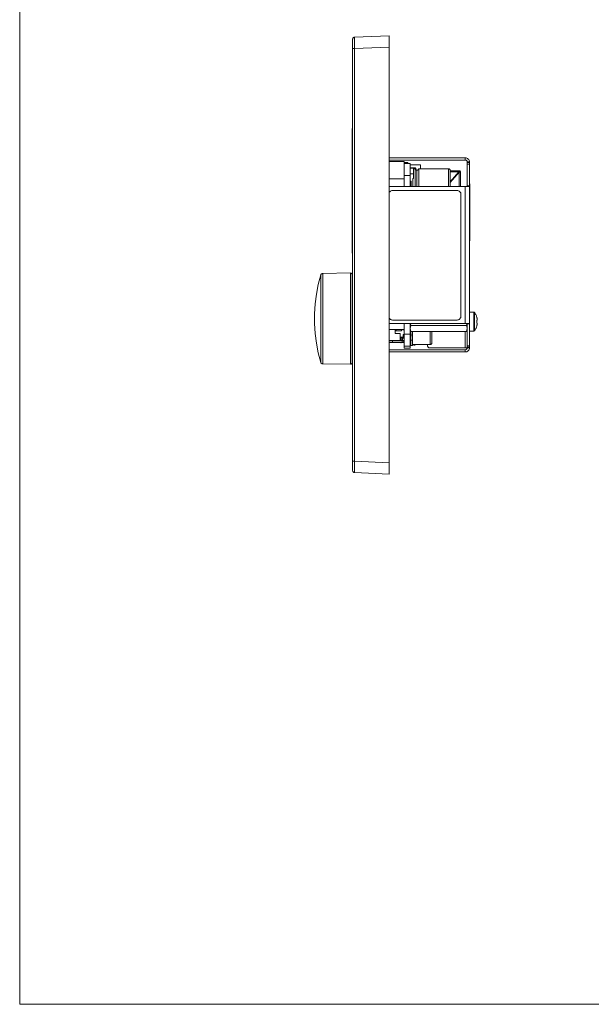
# Model space of a CAD drawing. Units: millimetres. Extents: x 0 to 594, y 0 to 420.
# Drawn here: x 0 to 150, y 0 to 259 of the extents above; entities that cross this region are included whole.
import ezdxf

# ---------------------------------------------------------------- set-up
doc = ezdxf.new("R2010")
doc.units = ezdxf.units.MM
doc.header["$MEASUREMENT"] = 0
doc.layers.add('Layer 1', color=7, linetype='Continuous', lineweight=0)

# ---------------------------------------------------------------- blocks, each defined once
blk = doc.blocks.new('Block_0')
at = {"layer": 'Layer 1'}
blk.add_lwpolyline([(0, 420), (594, 420), (594, 0), (0, 0)], close=True, dxfattribs=at)
blk = doc.blocks.new('Block_1')
at = {"layer": 'Layer 1'}
blk.add_lwpolyline([(0, 420), (594, 420), (594, 0), (0, 0)], close=True, dxfattribs=at)
blk = doc.blocks.new('Block_2')
at = {"layer": 'Layer 1'}
blk.add_lwpolyline([(0, 420), (594, 420), (594, 0), (0, 0)], close=True, dxfattribs=at)
blk = doc.blocks.new('Block_3')
at = {"layer": 'Layer 1'}
blk.add_lwpolyline([(0, 420), (594, 420), (594, 0), (0, 0)], close=True, dxfattribs=at)

msp = doc.modelspace()

# ---------------------------------------------------------------- linework, layer by layer
at = {"layer": 'Layer 1', "color": 18, "lineweight": 18, "true_color": 0x010101}
for p, q in [((87.98, 253.99), (97.1, 254.39)), ((87.5, 142.64), (87.5, 250.99)), ((97.1, 251.39), (87.98, 250.99)), ((87.98, 250.99), (87.98, 142.64)), ((97.1, 142.24), (97.1, 251.39)), ((87.4, 197.42), (87.4, 227.32)), ((117.1, 222.32), (97.1, 222.32)), ((117.1, 221.72), (97.1, 221.72)), ((97.1, 221.32), (101, 221.32)), ((102, 221.07), (101, 221.07)), ((101, 220.84), (102.6, 220.84)), ((105.3, 220.49), (102.6, 220.49)), ((105.3, 220.49), (105.3, 219.46)), ((117.1, 221.72), (117.1, 222.32)), ((117.6, 221.22), (117.6, 221.06)), ((117.6, 221.22), (118.2, 221.22)), ((117.6, 221.06), (118.2, 221.06)), ((117.6, 220.67), (117.6, 214.93)), ((118.2, 220.67), (117.6, 220.67)), ((118.2, 221.22), (118.2, 221.06)), ((118.2, 220.67), (118.2, 214.93)), ((101, 217.67), (102.6, 217.67)), ((102.68, 219.67), (102.6, 219.67)), ((102.6, 219.61), (103.5, 219.61)), ((103.5, 218.11), (102.6, 218.11)), ((102.6, 217.67), (102.6, 214.82)), ((102.68, 219.67), (102.68, 219.61)), ((102.7, 219.67), (102.68, 219.67)), ((102.7, 219.67), (102.7, 219.61)), ((103.36, 219.67), (103.14, 219.67)), ((103.14, 219.67), (103.14, 219.61)), ((103.36, 219.67), (103.36, 219.61)), ((103.5, 219.61), (103.5, 218.11)), ((103.5, 219.61), (104.1, 219.61)), ((103.5, 219.46), (103.9, 219.46)), ((103.5, 218.11), (103.5, 216.85)), ((103.98, 219.67), (103.98, 219.61)), ((104.01, 219.26), (104.1, 219.26)), ((104.1, 219.61), (104.1, 219.26)), ((104.1, 219.18), (104.1, 219.26)), ((104.9, 219.46), (112.7, 219.46)), ((113.08, 218.61), (115.41, 218.61)), ((113.1, 218.91), (115.5, 218.91)), ((113.1, 216.02), (115.41, 218.61)), ((113.1, 215.81), (115.5, 218.5)), ((115.41, 218.71), (115.5, 218.71)), ((115.5, 218.7), (115.41, 218.7)), ((115.5, 218.7), (115.41, 218.7)), ((115.55, 218.61), (115.43, 218.61)), ((115.5, 218.91), (115.5, 218.71)), ((115.5, 218.5), (115.5, 214.82)), ((115.55, 218.61), (115.55, 218.51)), ((115.6, 218.61), (115.8, 218.61)), ((115.8, 218.61), (115.6, 218.61)), ((115.8, 214.82), (115.8, 218.61)), ((101, 216.82), (97.1, 216.82)), ((97.1, 214.82), (117.1, 214.82)), ((101, 214.82), (101, 216.82)), ((102.85, 216.21), (102.6, 216.21)), ((102.85, 216.21), (102.6, 216.21)), ((102.69, 215.94), (102.6, 215.94)), ((102.69, 214.99), (102.6, 214.99)), ((102.6, 214.99), (102.69, 214.99)), ((102.69, 214.99), (102.69, 215.94)), ((102.85, 215.94), (102.74, 215.94)), ((102.74, 214.99), (102.74, 215.94)), ((102.85, 214.99), (102.74, 214.99)), ((102.85, 214.99), (102.74, 214.99)), ((102.74, 214.99), (102.74, 214.99)), ((102.85, 214.82), (102.85, 216.21)), ((103.5, 216.85), (103.3, 216.85)), ((103.3, 216.85), (103.3, 214.82)), ((103.5, 216.85), (103.3, 216.85)), ((117.1, 178.82), (117.1, 214.82)), ((117.6, 214.93), (118.2, 214.93)), ((118.2, 215.48), (118.3, 215.48)), ((118.2, 214.82), (118.2, 178.82)), ((114.96, 213.71), (97.96, 213.71)), ((115.96, 180.71), (115.96, 212.71)), ((118.3, 214.48), (118.2, 214.48)), ((118.3, 214.48), (118.3, 201.48)), ((118.2, 201.48), (118.3, 201.48)), ((118.3, 200.48), (118.2, 200.48)), ((86.89, 192.07), (79.62, 191.94)), ((119.31, 181.79), (118.2, 181.79)), ((117.1, 178.82), (97.1, 178.82)), ((97.96, 179.71), (114.96, 179.71)), ((101, 178.82), (101, 175.97)), ((102.6, 178.82), (102.6, 175.97)), ((102.71, 178.82), (102.8, 178.29)), ((117.4, 178.29), (117.48, 178.82)), ((117.6, 178.71), (117.6, 172.97)), ((118.2, 178.71), (117.6, 178.71)), ((118.2, 178.71), (118.2, 172.97)), ((97.1, 177.2), (101, 177.2)), ((98.65, 177.2), (98.65, 176.13)), ((98.65, 177.2), (98.65, 176.88)), ((98.85, 176.88), (98.65, 176.88)), ((98.65, 176.88), (98.65, 176.88)), ((98.65, 176.88), (98.85, 176.88)), ((98.65, 176.13), (99.95, 176.13)), ((98.85, 176.88), (98.85, 176.88)), ((98.95, 177.2), (98.95, 176.88)), ((98.95, 176.88), (100.35, 176.88)), ((98.95, 176.88), (100.35, 176.88)), ((98.95, 176.88), (98.95, 176.88)), ((99.95, 176.13), (99.95, 174.33)), ((100.35, 177.18), (100.58, 177.18)), ((100.35, 176.88), (100.35, 177.18)), ((100.58, 177.18), (100.35, 177.18)), ((100.58, 177.16), (100.58, 177.2)), ((100.99, 177.16), (100.58, 177.16)), ((100.99, 177.16), (100.58, 177.16)), ((100.58, 177.16), (100.58, 177.16)), ((100.99, 177.16), (100.58, 177.16)), ((100.58, 177.16), (100.58, 177.16)), ((100.99, 177.16), (100.58, 177.16)), ((100.99, 177.16), (100.58, 177.16)), ((100.58, 177.16), (100.58, 177.16)), ((100.99, 177.16), (100.58, 177.16)), ((100.58, 177.16), (100.58, 177.16)), ((100.8, 175.92), (100.8, 175.92)), ((100.8, 175.92), (100.8, 175.63)), ((100.8, 175.63), (100.8, 175.92)), ((100.99, 175.92), (100.82, 175.92)), ((100.82, 175.92), (100.82, 175.63)), ((100.99, 177.2), (100.99, 177.16)), ((100.99, 177.18), (101, 177.18)), ((101, 177.18), (100.99, 177.18)), ((100.99, 177.16), (100.99, 177.16)), ((100.99, 177.16), (100.99, 177.16)), ((100.99, 177.16), (100.99, 177.16)), ((100.99, 177.16), (100.99, 177.16)), ((100.99, 175.63), (100.99, 175.92)), ((101, 175.97), (102.6, 175.97)), ((102.8, 178.29), (102.6, 177.5)), ((102.6, 177.04), (102.71, 176.85)), ((102.6, 176.79), (102.75, 176.79)), ((102.9, 176.09), (102.6, 176.09)), ((102.61, 176.53), (102.75, 176.53)), ((102.61, 176.53), (102.61, 176.09)), ((102.8, 176.72), (102.73, 176.86)), ((102.75, 176.82), (102.75, 176.09)), ((117.4, 178.29), (102.8, 178.29)), ((117.4, 176.72), (102.8, 176.72)), ((102.9, 176.09), (102.9, 175.44)), ((103.25, 176.72), (103.25, 174.39)), ((117.1, 176.72), (117.1, 172.42)), ((117.4, 176.72), (117.6, 177.5)), ((117.47, 176.86), (117.4, 176.72)), ((117.49, 176.85), (117.6, 177.04)), ((118.2, 176.79), (119.31, 176.79)), ((99.95, 174.33), (97.1, 174.33)), ((97.1, 174.32), (99.95, 174.32)), ((97.1, 174.23), (98, 174.23)), ((98, 173.83), (97.1, 173.83)), ((98, 173.82), (97.1, 173.82)), ((98, 173.83), (98, 174.23)), ((98, 174.23), (100.5, 174.23)), ((98, 173.83), (98, 173.83)), ((98, 173.83), (100.5, 173.83)), ((100.5, 173.83), (98, 173.83)), ((98, 173.83), (98, 173.82)), ((98.45, 173.82), (98, 173.82)), ((98, 173.82), (98, 173.82)), ((98, 173.82), (100.5, 173.82)), ((100.5, 173.82), (98, 173.82)), ((98, 173.82), (98, 173.82)), ((98, 173.82), (98.45, 173.82)), ((98.45, 173.83), (98.45, 173.82)), ((98.45, 173.82), (101, 173.82)), ((98.45, 173.82), (98.45, 173.82)), ((101, 173.82), (98.45, 173.82)), ((99.95, 174.33), (98.65, 174.33)), ((98.65, 174.33), (98.65, 174.32)), ((98.65, 174.32), (99.95, 174.32)), ((99.55, 174.23), (99.55, 174.32)), ((99.73, 173.82), (100.13, 173.76)), ((99.74, 173.82), (100.13, 173.76)), ((100.8, 175.23), (99.95, 175.23)), ((100.6, 175.22), (99.95, 175.22)), ((99.95, 174.33), (99.95, 174.33)), ((99.95, 174.32), (99.95, 174.33)), ((99.95, 174.32), (99.95, 174.32)), ((100.13, 175.01), (100.13, 175.22)), ((100.28, 175.01), (100.13, 175.01)), ((100.13, 175.01), (100.13, 174.46)), ((100.13, 174.23), (100.13, 174.46)), ((100.13, 173.82), (100.13, 173.76)), ((100.13, 173.76), (100.13, 173.76)), ((100.28, 173.76), (100.13, 173.76)), ((100.13, 173.76), (100.28, 173.76)), ((100.28, 174.46), (100.28, 175.01)), ((100.69, 173.82), (100.28, 173.76)), ((100.28, 173.76), (100.28, 173.82)), ((100.7, 173.82), (100.28, 173.76)), ((100.28, 173.76), (100.28, 173.76)), ((100.37, 175.01), (100.37, 175.22)), ((100.6, 175.01), (100.37, 175.01)), ((100.37, 175.01), (100.6, 175.01)), ((100.6, 174.46), (100.37, 174.46)), ((100.37, 174.23), (100.37, 174.46)), ((100.45, 175.23), (100.8, 175.23)), ((100.45, 175.23), (100.45, 175.23)), ((100.6, 175.23), (100.45, 175.23)), ((100.45, 175.22), (100.45, 175.22)), ((100.6, 175.22), (100.45, 175.22)), ((100.45, 175.22), (100.6, 175.22)), ((100.5, 174.23), (100.5, 173.83)), ((100.5, 173.83), (100.5, 173.83)), ((100.5, 173.82), (100.54, 173.82)), ((100.55, 173.82), (100.5, 173.82)), ((100.5, 173.82), (100.5, 173.82)), ((100.5, 173.82), (100.5, 173.82)), ((100.6, 174.33), (100.6, 175.23)), ((100.6, 175.23), (100.6, 174.33)), ((100.6, 174.33), (101, 174.33)), ((100.8, 175.63), (100.8, 175.48)), ((100.8, 175.23), (100.8, 175.63)), ((100.8, 175.63), (100.8, 175.63)), ((100.8, 175.6), (100.8, 175.51)), ((100.8, 175.6), (100.8, 175.51)), ((100.8, 175.6), (100.8, 175.6)), ((100.8, 175.54), (100.8, 175.6)), ((100.8, 175.53), (100.8, 175.52)), ((100.8, 175.53), (100.8, 175.52)), ((100.8, 175.51), (100.8, 175.51)), ((100.8, 175.51), (100.8, 175.5)), ((100.8, 175.51), (100.8, 175.5)), ((100.8, 175.5), (100.8, 175.5)), ((100.8, 175.5), (100.8, 175.48)), ((100.8, 175.48), (100.8, 175.48)), ((100.8, 175.46), (100.8, 175.46)), ((100.8, 175.43), (100.8, 175.38)), ((100.8, 175.43), (100.8, 175.43)), ((100.8, 175.41), (100.8, 175.41)), ((100.8, 175.41), (100.8, 175.41)), ((100.8, 175.4), (100.8, 175.38)), ((100.8, 175.38), (100.8, 175.4)), ((100.8, 175.4), (100.8, 175.38)), ((100.8, 175.4), (100.8, 175.4)), ((100.8, 175.38), (100.8, 175.37)), ((100.8, 175.37), (100.8, 175.38)), ((100.8, 175.38), (100.8, 175.37)), ((100.8, 175.38), (100.8, 175.38)), ((100.8, 175.37), (100.8, 175.31)), ((100.8, 175.37), (100.8, 175.37)), ((100.8, 175.37), (100.8, 175.37)), ((100.8, 175.37), (100.8, 175.31)), ((100.8, 175.31), (100.8, 175.37)), ((100.8, 175.37), (100.8, 175.37)), ((100.8, 175.37), (100.8, 175.33)), ((100.8, 175.33), (100.8, 175.37)), ((100.8, 175.31), (100.8, 175.23)), ((100.8, 175.31), (100.8, 175.31)), ((100.8, 175.31), (100.8, 175.31)), ((100.8, 175.31), (100.8, 175.31)), ((100.8, 175.31), (100.8, 175.27)), ((100.8, 175.27), (100.8, 175.27)), ((100.8, 175.27), (100.8, 175.27)), ((100.8, 175.27), (100.8, 175.27)), ((100.8, 175.23), (100.8, 174.95)), ((100.8, 174.95), (100.8, 175.23)), ((100.8, 175.23), (100.8, 175.23)), ((100.8, 174.95), (100.8, 174.95)), ((100.8, 174.95), (100.8, 174.95)), ((100.8, 174.95), (100.8, 174.95)), ((100.82, 175.63), (100.82, 175.23)), ((100.99, 175.63), (100.82, 175.63)), ((100.82, 175.23), (100.82, 174.95)), ((100.82, 175.23), (100.99, 175.23)), ((100.82, 174.95), (100.99, 174.95)), ((100.99, 174.93), (100.82, 174.93)), ((100.82, 174.93), (100.82, 174.93)), ((100.82, 174.93), (100.99, 174.93)), ((100.99, 174.93), (100.82, 174.93)), ((100.82, 174.93), (100.82, 174.93)), ((100.82, 174.93), (100.99, 174.93)), ((100.99, 175.23), (100.99, 175.63)), ((100.99, 174.95), (100.99, 175.23)), ((100.99, 174.93), (100.99, 174.93)), ((100.99, 174.93), (100.99, 174.93)), ((100.99, 174.22), (101, 174.32)), ((101, 174.32), (100.99, 174.22)), ((101, 174.22), (100.99, 174.22)), ((101, 174.32), (101, 174.32)), ((102.9, 175.44), (102.6, 175.44)), ((102.75, 175.43), (102.6, 175.43)), ((102.75, 175.43), (102.6, 175.43)), ((102.75, 175.43), (102.6, 175.43)), ((102.75, 173.51), (102.6, 173.57)), ((102.6, 173.57), (102.75, 173.51)), ((102.61, 174.28), (102.61, 175.43)), ((102.61, 174.28), (102.61, 173.83)), ((102.75, 173.83), (102.61, 173.83)), ((102.75, 173.83), (102.61, 173.83)), ((102.62, 174.78), (102.75, 174.78)), ((102.62, 174.76), (102.62, 173.99)), ((102.75, 174.76), (102.62, 174.76)), ((102.62, 173.99), (102.75, 173.99)), ((102.62, 173.98), (102.75, 173.98)), ((102.75, 173.98), (102.62, 173.98)), ((102.62, 173.98), (102.62, 173.98)), ((102.75, 173.98), (102.62, 173.98)), ((102.62, 173.98), (102.75, 173.98)), ((102.62, 173.98), (102.62, 173.98)), ((102.62, 173.98), (102.62, 173.98)), ((102.75, 175.44), (102.75, 174.39)), ((103.25, 174.39), (102.75, 174.39)), ((102.75, 174.39), (102.75, 173.01)), ((102.9, 175.44), (102.9, 175.44)), ((103.25, 174.39), (103.25, 173.01)), ((107.9, 173.26), (103.25, 173.26)), ((103.35, 173.26), (103.53, 173.18)), ((103.53, 173.19), (103.36, 173.26)), ((103.57, 173.26), (103.53, 173.19)), ((104.03, 173.25), (104.02, 173.26)), ((104.04, 173.26), (104.03, 173.25)), ((104.03, 173.25), (104.04, 173.26)), ((107.2, 173.26), (107.2, 172.92)), ((97.1, 171.92), (117.1, 171.92)), ((97.1, 171.32), (117.1, 171.32)), ((101, 172.84), (102.6, 172.84)), ((101, 172.84), (101, 172.83)), ((101, 172.83), (102.6, 172.83)), ((101, 172.33), (102.6, 172.33)), ((101, 172.33), (101, 172.32)), ((101, 172.32), (102.6, 172.32)), ((102.6, 172.84), (102.6, 172.83)), ((102.6, 172.33), (102.6, 172.32)), ((103.25, 173.01), (102.75, 173.01)), ((103.25, 173.01), (102.75, 173.01)), ((102.75, 173.01), (102.75, 173.01)), ((103.25, 173.01), (103.25, 173.01)), ((103.53, 173.19), (103.53, 173.18)), ((104.03, 173.25), (104.03, 173.25)), ((107.7, 172.42), (117.1, 172.42)), ((117.1, 171.92), (117.1, 171.32)), ((117.6, 172.97), (118.2, 172.97)), ((117.6, 172.58), (117.6, 172.42)), ((118.2, 172.58), (117.6, 172.58)), ((117.6, 172.42), (118.2, 172.42)), ((118.2, 172.58), (118.2, 172.42)), ((79.62, 168.21), (86.89, 168.08)), ((87.98, 142.64), (97.1, 142.24)), ((97.1, 139.25), (87.98, 139.65))]:
    msp.add_line(p, q, dxfattribs=at)
for points in [[(87.98, 253.99), (87.89, 253.97), (87.8, 253.94), (87.71, 253.9), (87.64, 253.83), (87.58, 253.76), (87.54, 253.67), (87.51, 253.58), (87.5, 253.49)], [(87.5, 250.99), (87.5, 251.48), (87.5, 251.95), (87.5, 252.38), (87.5, 252.76), (87.5, 253.07), (87.5, 253.3), (87.5, 253.44), (87.5, 253.49)], [(87.98, 253.99), (87.98, 253.93), (87.98, 253.76), (87.97, 253.48), (87.97, 253.11), (87.97, 252.66), (87.98, 252.14), (87.98, 251.58), (87.98, 250.99)], [(97.1, 254.39), (97.1, 254.33), (97.1, 254.16), (97.1, 253.88), (97.1, 253.51), (97.1, 253.05), (97.1, 252.54), (97.1, 251.97), (97.1, 251.39)], [(87.98, 250.99), (87.89, 250.99), (87.8, 250.99), (87.71, 250.99), (87.64, 250.99), (87.58, 250.99), (87.54, 250.99), (87.51, 250.99), (87.5, 250.99)], [(87.4, 229.82), (87.41, 229.91), (87.44, 230.01), (87.49, 230.09), (87.5, 230.12)], [(87.4, 227.32), (87.4, 227.8), (87.4, 228.27), (87.4, 228.71), (87.4, 229.08), (87.4, 229.39), (87.4, 229.63), (87.4, 229.77), (87.4, 229.82)], [(87.4, 227.32), (87.41, 227.32), (87.44, 227.32), (87.49, 227.32), (87.5, 227.32)], [(101, 216.82), (101, 217.45), (101, 218.07), (101, 218.66), (101, 219.23), (101, 219.79), (101, 220.32), (101, 220.83), (101, 221.32)], [(102, 220.84), (102, 220.9), (102, 221.05), (102, 221.07)], [(102.6, 220.84), (102.6, 220.48), (102.6, 220.11), (102.6, 219.73), (102.6, 219.34), (102.6, 218.94), (102.6, 218.52), (102.6, 218.1), (102.6, 217.67)], [(118.2, 221.22), (118.18, 221.43), (118.12, 221.64), (118.02, 221.83), (117.88, 221.99), (117.71, 222.13), (117.52, 222.23), (117.32, 222.3), (117.1, 222.32)], [(117.6, 221.22), (117.59, 221.31), (117.56, 221.41), (117.52, 221.49), (117.45, 221.57), (117.38, 221.63), (117.29, 221.68), (117.2, 221.71), (117.1, 221.72)], [(117.6, 220.67), (117.6, 220.7), (117.6, 220.75), (117.6, 220.79), (117.6, 220.84), (117.6, 220.89), (117.6, 220.95), (117.6, 221), (117.6, 221.06)], [(118.2, 221.06), (118.2, 221), (118.2, 220.95), (118.2, 220.89), (118.2, 220.84), (118.2, 220.79), (118.2, 220.75), (118.2, 220.7), (118.2, 220.67)], [(103.14, 219.67), (103.06, 219.67), (102.98, 219.67), (102.91, 219.67), (102.84, 219.67), (102.79, 219.67), (102.74, 219.67), (102.72, 219.67), (102.7, 219.67)], [(103.98, 219.67), (103.97, 219.67), (103.93, 219.67), (103.88, 219.67), (103.8, 219.67), (103.71, 219.67), (103.6, 219.67), (103.48, 219.67), (103.36, 219.67)], [(103.9, 219.46), (103.9, 219.38), (103.9, 219.16), (103.9, 218.79), (103.9, 218.29), (103.9, 217.68), (103.9, 216.99), (103.9, 216.24), (103.9, 215.46), (103.9, 214.82)], [(104.4, 219.09), (104.32, 219.09), (104.24, 219.11), (104.16, 219.15), (104.09, 219.19), (104.03, 219.25), (103.97, 219.31), (103.93, 219.38), (103.9, 219.46)], [(104.9, 219.46), (104.87, 219.38), (104.83, 219.31), (104.78, 219.25), (104.71, 219.19), (104.64, 219.15), (104.57, 219.11), (104.48, 219.09), (104.4, 219.09)], [(104.4, 219.09), (104.4, 219.01), (104.4, 218.78), (104.4, 218.4), (104.4, 217.89), (104.4, 217.28), (104.4, 216.58), (104.4, 215.84), (104.4, 215.08), (104.4, 214.82)], [(104.9, 219.46), (104.9, 219.38), (104.9, 219.16), (104.9, 218.79), (104.9, 218.29), (104.9, 217.68), (104.9, 216.99), (104.9, 216.24), (104.9, 215.46), (104.9, 214.82)], [(112.7, 219.46), (112.78, 219.45), (112.85, 219.43), (112.92, 219.39), (112.98, 219.34), (113.03, 219.28), (113.07, 219.21), (113.09, 219.14), (113.1, 219.06)], [(112.7, 219.46), (112.7, 219.38), (112.7, 219.16), (112.7, 218.79), (112.7, 218.29), (112.7, 217.69), (112.7, 216.99), (112.7, 216.24), (112.7, 215.46), (112.7, 214.82)], [(113.1, 219.06), (113.1, 218.98), (113.1, 218.75), (113.1, 218.37), (113.1, 217.87), (113.1, 217.26), (113.1, 216.58), (113.1, 215.84), (113.1, 215.09), (113.1, 214.82)], [(115.41, 218.61), (115.43, 218.72), (115.46, 218.82), (115.48, 218.89), (115.5, 218.91)], [(115.5, 218.91), (115.62, 218.89), (115.71, 218.82), (115.78, 218.72), (115.8, 218.61)], [(115.5, 218.71), (115.54, 218.7), (115.57, 218.68), (115.59, 218.65), (115.6, 218.61)], [(115.8, 218.61), (115.78, 218.58), (115.71, 218.55), (115.62, 218.53), (115.5, 218.5)], [(102.74, 214.99), (102.69, 214.99), (102.64, 214.99), (102.6, 214.99), (102.6, 214.99)], [(102.74, 215.94), (102.73, 215.94), (102.72, 215.94), (102.71, 215.94), (102.7, 215.94), (102.7, 215.94), (102.69, 215.94), (102.69, 215.94), (102.69, 215.94)], [(102.74, 214.99), (102.73, 214.99), (102.72, 214.99), (102.71, 214.99), (102.7, 214.99), (102.7, 214.99), (102.69, 214.99), (102.69, 214.99), (102.69, 214.99)], [(117.1, 214.82), (117.32, 214.82), (117.52, 214.82), (117.71, 214.82), (117.88, 214.82), (118.02, 214.82), (118.12, 214.82), (118.18, 214.82), (118.2, 214.82)], [(117.6, 214.82), (117.6, 214.82), (117.6, 214.82), (117.6, 214.83), (117.6, 214.84), (117.6, 214.86), (117.6, 214.88), (117.6, 214.9), (117.6, 214.93)], [(118.2, 214.93), (118.2, 214.9), (118.2, 214.88), (118.2, 214.86), (118.2, 214.84), (118.2, 214.83), (118.2, 214.82), (118.2, 214.82), (118.2, 214.82)], [(118.3, 215.48), (118.3, 215.47), (118.3, 215.41), (118.3, 215.32), (118.3, 215.19), (118.3, 215.04), (118.3, 214.87), (118.3, 214.68), (118.3, 214.48)], [(97.96, 213.71), (97.77, 213.7), (97.58, 213.64), (97.41, 213.55), (97.26, 213.42), (97.13, 213.27), (97.1, 213.23)], [(115.96, 212.71), (115.94, 212.91), (115.89, 213.1), (115.79, 213.27), (115.67, 213.42), (115.52, 213.55), (115.34, 213.64), (115.16, 213.7), (114.96, 213.71)], [(118.3, 201.48), (118.3, 201.29), (118.3, 201.1), (118.3, 200.93), (118.3, 200.78), (118.3, 200.65), (118.3, 200.56), (118.3, 200.5), (118.3, 200.48)], [(87.5, 197.12), (87.49, 197.14), (87.44, 197.23), (87.41, 197.32), (87.4, 197.42)], [(87.4, 197.42), (87.41, 197.42), (87.44, 197.42), (87.49, 197.42), (87.5, 197.42)], [(79.15, 191.59), (78.47, 189.08), (77.96, 186.54), (77.61, 183.96), (77.44, 181.37), (77.44, 178.77), (77.61, 176.18), (77.96, 173.61), (78.47, 171.06), (79.15, 168.56)], [(79.62, 191.94), (79.55, 191.93), (79.47, 191.91), (79.4, 191.88), (79.33, 191.84), (79.27, 191.79), (79.22, 191.73), (79.18, 191.66), (79.15, 191.59)], [(79.16, 168.56), (79.16, 168.63), (79.16, 168.85), (79.16, 169.21), (79.16, 169.7), (79.16, 170.33), (79.16, 171.08), (79.16, 171.94), (79.16, 172.9), (79.16, 173.96), (79.16, 175.09), (79.16, 176.28), (79.16, 177.52), (79.16, 178.79), (79.16, 180.08), (79.16, 181.37), (79.16, 182.65), (79.16, 183.89), (79.16, 185.08), (79.16, 186.21), (79.16, 187.26), (79.16, 188.22), (79.16, 189.08), (79.16, 189.83), (79.16, 190.45), (79.16, 190.94), (79.16, 191.3), (79.16, 191.52), (79.16, 191.59)], [(79.62, 191.94), (79.62, 191.87), (79.62, 191.65), (79.62, 191.3), (79.62, 190.81), (79.62, 190.19), (79.62, 189.44), (79.62, 188.59), (79.62, 187.63), (79.62, 186.57), (79.62, 185.44), (79.62, 184.24), (79.62, 183), (79.62, 181.71), (79.62, 180.41), (79.62, 179.1), (79.62, 177.81), (79.62, 176.54), (79.62, 175.32), (79.62, 174.15), (79.62, 173.05), (79.62, 172.04), (79.62, 171.13), (79.62, 170.33), (79.62, 169.64), (79.62, 169.08), (79.62, 168.66), (79.62, 168.37), (79.62, 168.23), (79.62, 168.21)], [(87.38, 191.72), (87.35, 191.79), (87.31, 191.86), (87.25, 191.92), (87.19, 191.97), (87.12, 192.01), (87.05, 192.04), (86.97, 192.06), (86.89, 192.07)], [(86.89, 168.08), (86.89, 168.1), (86.89, 168.24), (86.89, 168.53), (86.89, 168.97), (86.89, 169.53), (86.89, 170.22), (86.89, 171.04), (86.89, 171.96), (86.89, 172.98), (86.89, 174.09), (86.89, 175.27), (86.89, 176.5), (86.89, 177.78), (86.89, 179.09), (86.89, 180.41), (86.89, 181.73), (86.89, 183.03), (86.89, 184.29), (86.89, 185.5), (86.89, 186.64), (86.89, 187.71), (86.89, 188.68), (86.89, 189.54), (86.89, 190.3), (86.89, 190.92), (86.89, 191.42), (86.89, 191.78), (86.89, 192), (86.89, 192.07)], [(87.5, 191.3), (87.5, 191.31), (87.44, 191.51), (87.38, 191.72)], [(87.38, 191.72), (87.38, 191.64), (87.38, 191.43), (87.38, 191.07), (87.38, 190.57), (87.38, 189.94), (87.38, 189.18), (87.38, 188.31), (87.38, 187.34), (87.38, 186.28), (87.38, 185.13), (87.38, 183.93), (87.38, 182.67), (87.38, 181.39), (87.38, 180.08), (87.38, 178.78), (87.38, 177.49), (87.38, 176.24), (87.38, 175.03), (87.38, 173.89), (87.38, 172.82), (87.38, 171.85), (87.38, 170.98), (87.38, 170.22), (87.38, 169.59), (87.38, 169.09), (87.38, 168.72), (87.38, 168.5), (87.38, 168.43)], [(119.5, 181.7), (119.48, 181.72), (119.46, 181.74), (119.44, 181.75), (119.41, 181.77), (119.39, 181.78), (119.36, 181.79), (119.33, 181.79), (119.31, 181.79)], [(119.31, 181.79), (119.31, 181.77), (119.31, 181.63), (119.31, 181.35), (119.31, 180.95), (119.31, 180.45), (119.31, 179.89), (119.31, 179.29)], [(120.11, 180.5), (120.06, 180.66), (120, 180.82), (119.93, 180.97), (119.86, 181.12), (119.78, 181.27), (119.69, 181.42), (119.6, 181.56), (119.5, 181.7)], [(119.5, 181.7), (119.5, 181.69), (119.5, 181.58), (119.5, 181.32), (119.5, 180.94), (119.5, 180.45), (119.5, 179.89), (119.5, 179.29)], [(97.1, 180.2), (97.13, 180.16), (97.26, 180.01), (97.41, 179.88), (97.58, 179.79), (97.77, 179.73), (97.96, 179.71)], [(114.96, 179.71), (115.16, 179.73), (115.34, 179.79), (115.52, 179.88), (115.67, 180.01), (115.79, 180.16), (115.89, 180.33), (115.94, 180.52), (115.96, 180.71)], [(118.2, 178.82), (118.18, 178.82), (118.12, 178.82), (118.02, 178.82), (117.88, 178.82), (117.71, 178.82), (117.52, 178.82), (117.32, 178.82), (117.1, 178.82)], [(117.6, 178.71), (117.6, 178.73), (117.6, 178.75), (117.6, 178.77), (117.6, 178.79), (117.6, 178.8), (117.6, 178.81), (117.6, 178.82), (117.6, 178.82)], [(118.2, 178.82), (118.2, 178.82), (118.2, 178.81), (118.2, 178.8), (118.2, 178.79), (118.2, 178.77), (118.2, 178.75), (118.2, 178.73), (118.2, 178.71)], [(119.31, 179.29), (119.31, 178.69), (119.31, 178.13), (119.31, 177.63), (119.31, 177.23), (119.31, 176.95), (119.31, 176.81), (119.31, 176.79)], [(119.5, 179.29), (119.5, 178.69), (119.5, 178.13), (119.5, 177.65), (119.5, 177.26), (119.5, 177), (119.5, 176.89), (119.5, 176.89)], [(120.1, 180.49), (120.11, 180.49), (120.11, 180.5), (120.11, 180.5), (120.11, 180.5)], [(120.1, 180.49), (120.12, 180.41), (120.15, 180.33), (120.17, 180.25), (120.19, 180.17), (120.2, 180.08), (120.22, 180), (120.23, 179.92), (120.25, 179.83)], [(120.25, 179.66), (120.23, 179.66), (120.22, 179.66), (120.2, 179.66), (120.19, 179.66), (120.17, 179.66), (120.15, 179.66), (120.12, 179.66), (120.1, 179.66)], [(120.1, 178.92), (120.11, 179.01), (120.11, 179.11), (120.11, 179.2), (120.11, 179.29), (120.11, 179.38), (120.11, 179.48), (120.11, 179.57), (120.1, 179.66)], [(120.1, 178.92), (120.12, 178.92), (120.15, 178.92), (120.17, 178.92), (120.19, 178.92), (120.2, 178.92), (120.22, 178.92), (120.23, 178.92), (120.25, 178.92)], [(120.25, 178.75), (120.23, 178.67), (120.22, 178.58), (120.2, 178.5), (120.19, 178.42), (120.17, 178.34), (120.15, 178.25), (120.12, 178.17), (120.1, 178.09)], [(120.25, 179.83), (120.25, 179.82), (120.25, 179.8), (120.25, 179.78), (120.25, 179.76), (120.25, 179.73), (120.25, 179.71), (120.25, 179.69), (120.25, 179.66)], [(120.25, 178.92), (120.25, 178.9), (120.25, 178.87), (120.25, 178.85), (120.25, 178.83), (120.25, 178.81), (120.25, 178.79), (120.25, 178.77), (120.25, 178.75)], [(98.65, 176.88), (98.66, 176.88), (98.67, 176.88), (98.7, 176.88), (98.74, 176.88), (98.78, 176.88), (98.84, 176.88), (98.89, 176.88), (98.95, 176.88)], [(98.85, 176.88), (98.85, 176.88), (98.86, 176.88), (98.87, 176.88), (98.88, 176.88), (98.9, 176.88), (98.91, 176.88), (98.93, 176.88), (98.95, 176.88)], [(100.82, 175.92), (100.81, 175.92), (100.81, 175.92), (100.81, 175.92), (100.81, 175.92), (100.8, 175.92), (100.8, 175.92), (100.8, 175.92)], [(100.82, 175.92), (100.82, 175.92), (100.82, 175.92), (100.82, 175.93), (100.82, 175.93), (100.82, 175.93), (100.82, 175.93), (100.82, 175.93)], [(100.99, 175.93), (100.99, 175.93), (100.99, 175.93), (100.99, 175.93), (100.99, 175.93), (100.99, 175.93), (100.99, 175.92), (100.99, 175.92)], [(101, 175.92), (101, 175.92), (101, 175.92), (101, 175.92), (100.99, 175.92), (100.99, 175.92), (100.99, 175.92), (100.99, 175.92)], [(101, 175.97), (101, 175.54), (101, 175.12), (101, 174.72), (101, 174.32), (101, 173.93), (101, 173.56), (101, 173.19), (101, 172.84)], [(102.6, 177.5), (102.6, 177.45), (102.8, 176.72)], [(102.6, 175.97), (102.6, 175.54), (102.6, 175.12), (102.6, 174.72), (102.6, 174.32), (102.6, 173.93), (102.6, 173.56), (102.6, 173.19), (102.6, 172.84)], [(107.9, 173.26), (107.9, 173.33), (107.9, 173.55), (107.9, 173.89), (107.9, 174.34), (107.9, 174.87), (107.9, 175.46), (107.9, 176.06), (107.9, 176.65), (107.9, 176.72)], [(108.3, 176.72), (108.3, 176.63), (108.3, 176.06), (108.3, 175.46), (108.3, 174.89), (108.3, 174.38), (108.3, 173.99), (108.3, 173.74), (108.3, 173.66)], [(117.6, 177.5), (117.6, 177.56), (117.4, 178.29)], [(119.31, 176.79), (119.33, 176.79), (119.36, 176.8), (119.39, 176.81), (119.41, 176.82), (119.44, 176.83), (119.46, 176.85), (119.48, 176.87), (119.5, 176.89)], [(119.5, 176.89), (119.6, 177.02), (119.69, 177.17), (119.78, 177.31), (119.86, 177.46), (119.93, 177.61), (120, 177.77), (120.06, 177.92), (120.11, 178.08)], [(120.11, 178.08), (120.11, 178.08), (120.11, 178.09), (120.11, 178.09), (120.1, 178.09)], [(100.37, 175.01), (100.32, 175.01), (100.28, 175.01), (100.23, 175.01), (100.2, 175.01), (100.17, 175.01), (100.15, 175.01), (100.13, 175.01), (100.13, 175.01)], [(100.37, 174.46), (100.32, 174.46), (100.28, 174.46), (100.23, 174.46), (100.2, 174.46), (100.17, 174.46), (100.15, 174.46), (100.13, 174.46), (100.13, 174.46)], [(100.28, 175.01), (100.28, 175.01), (100.28, 175.01), (100.29, 175.01), (100.3, 175.01), (100.32, 175.01), (100.34, 175.01), (100.36, 175.01), (100.37, 175.01)], [(100.5, 173.83), (100.6, 173.84), (100.69, 173.86), (100.78, 173.91), (100.85, 173.97), (100.92, 174.05), (100.96, 174.14), (100.99, 174.23), (101, 174.33)], [(100.5, 174.23), (100.52, 174.23), (100.54, 174.23), (100.56, 174.24), (100.57, 174.26), (100.58, 174.27), (100.59, 174.29), (100.6, 174.31), (100.6, 174.33)], [(101, 174.33), (100.99, 174.23), (100.96, 174.13), (100.92, 174.05), (100.85, 173.97), (100.78, 173.91), (100.69, 173.86), (100.6, 173.84), (100.5, 173.83)], [(100.8, 175.63), (100.8, 175.63), (100.8, 175.63), (100.81, 175.63), (100.81, 175.63), (100.81, 175.63), (100.81, 175.63), (100.82, 175.63)], [(100.8, 175.59), (100.8, 175.59), (100.8, 175.58), (100.8, 175.57), (100.8, 175.56)], [(100.8, 175.56), (100.8, 175.57), (100.8, 175.58), (100.8, 175.59), (100.8, 175.59)], [(100.8, 175.59), (100.8, 175.59), (100.8, 175.58), (100.8, 175.57), (100.8, 175.56)], [(100.8, 175.58), (100.8, 175.57), (100.8, 175.57), (100.8, 175.56), (100.8, 175.56)], [(100.8, 175.54), (100.8, 175.56), (100.8, 175.57), (100.8, 175.58), (100.8, 175.58)], [(100.8, 175.58), (100.8, 175.57), (100.8, 175.57), (100.8, 175.56), (100.8, 175.56)], [(100.8, 175.56), (100.8, 175.55), (100.8, 175.54), (100.8, 175.54), (100.8, 175.54)], [(100.8, 175.56), (100.8, 175.55), (100.8, 175.54), (100.8, 175.54), (100.8, 175.53)], [(100.8, 175.56), (100.8, 175.55), (100.8, 175.54), (100.8, 175.54), (100.8, 175.53)], [(100.8, 175.52), (100.8, 175.52), (100.8, 175.54), (100.8, 175.55), (100.8, 175.56)], [(100.8, 175.56), (100.8, 175.55), (100.8, 175.54), (100.8, 175.54), (100.8, 175.54)], [(100.8, 175.51), (100.8, 175.53), (100.8, 175.54)], [(100.8, 175.51), (100.8, 175.51), (100.8, 175.51)], [(100.8, 175.51), (100.8, 175.51), (100.8, 175.51)], [(100.8, 175.5), (100.8, 175.49), (100.8, 175.48), (100.8, 175.47), (100.8, 175.47), (100.8, 175.46)], [(100.8, 175.46), (100.8, 175.47), (100.8, 175.47), (100.8, 175.48), (100.8, 175.49), (100.8, 175.5)], [(100.8, 175.5), (100.8, 175.49), (100.8, 175.48), (100.8, 175.47), (100.8, 175.47), (100.8, 175.46)], [(100.8, 175.46), (100.8, 175.46), (100.8, 175.47), (100.8, 175.48), (100.8, 175.48), (100.8, 175.48)], [(100.8, 175.48), (100.8, 175.48), (100.8, 175.48), (100.8, 175.47), (100.8, 175.46), (100.8, 175.46)], [(100.8, 175.46), (100.8, 175.45), (100.8, 175.44), (100.8, 175.43)], [(100.8, 175.41), (100.8, 175.42), (100.8, 175.43), (100.8, 175.44), (100.8, 175.45), (100.8, 175.46)], [(100.8, 175.46), (100.8, 175.45), (100.8, 175.44), (100.8, 175.43)], [(100.8, 175.46), (100.8, 175.45), (100.8, 175.44), (100.8, 175.44)], [(100.8, 175.43), (100.8, 175.43), (100.8, 175.44), (100.8, 175.45), (100.8, 175.45), (100.8, 175.46)], [(100.8, 175.44), (100.8, 175.43), (100.8, 175.43)], [(100.8, 175.44), (100.8, 175.43), (100.8, 175.43), (100.8, 175.42), (100.8, 175.42), (100.8, 175.41)], [(100.8, 175.43), (100.8, 175.42), (100.8, 175.41)], [(100.8, 175.43), (100.8, 175.42), (100.8, 175.41)], [(100.8, 175.41), (100.8, 175.4), (100.8, 175.4)], [(100.8, 175.31), (100.8, 175.3), (100.8, 175.29), (100.8, 175.28), (100.8, 175.27)], [(100.8, 175.31), (100.8, 175.31), (100.8, 175.3), (100.8, 175.29), (100.8, 175.29)], [(100.82, 175.23), (100.81, 175.23), (100.81, 175.23), (100.81, 175.23), (100.81, 175.23), (100.8, 175.23), (100.8, 175.23), (100.8, 175.23)], [(100.82, 174.93), (100.81, 174.93), (100.81, 174.94), (100.81, 174.94), (100.81, 174.94), (100.8, 174.94), (100.8, 174.94), (100.8, 174.95), (100.8, 174.95)], [(100.82, 174.95), (100.81, 174.95), (100.81, 174.95), (100.81, 174.95), (100.81, 174.95), (100.8, 174.95), (100.8, 174.95), (100.8, 174.95)], [(100.82, 174.93), (100.81, 174.93), (100.81, 174.94), (100.81, 174.94), (100.81, 174.94), (100.8, 174.94), (100.8, 174.94), (100.8, 174.95), (100.8, 174.95)], [(100.8, 174.95), (100.8, 174.95), (100.8, 174.94), (100.8, 174.94), (100.81, 174.94), (100.81, 174.94), (100.81, 174.93), (100.81, 174.93), (100.82, 174.93)], [(100.8, 174.95), (100.8, 174.94), (100.8, 174.94), (100.8, 174.94), (100.81, 174.94), (100.81, 174.93), (100.81, 174.93), (100.81, 174.93), (100.82, 174.93)], [(100.82, 174.93), (100.82, 174.94), (100.82, 174.94), (100.82, 174.94), (100.82, 174.94), (100.82, 174.94), (100.82, 174.95), (100.82, 174.95)], [(100.99, 175.63), (100.99, 175.63), (100.99, 175.63), (100.99, 175.63), (101, 175.63), (101, 175.63), (101, 175.63), (101, 175.63)], [(101, 175.23), (101, 175.23), (101, 175.23), (101, 175.23), (100.99, 175.23), (100.99, 175.23), (100.99, 175.23), (100.99, 175.23)], [(100.99, 174.95), (100.99, 174.95), (100.99, 174.94), (100.99, 174.94), (100.99, 174.94), (100.99, 174.94), (100.99, 174.94), (100.99, 174.93)], [(101, 174.95), (101, 174.95), (101, 174.94), (101, 174.94), (101, 174.94), (100.99, 174.94), (100.99, 174.94), (100.99, 174.93), (100.99, 174.93)], [(101, 174.95), (101, 174.95), (101, 174.95), (101, 174.95), (100.99, 174.95), (100.99, 174.95), (100.99, 174.95), (100.99, 174.95)], [(101, 174.95), (101, 174.95), (101, 174.94), (101, 174.94), (101, 174.94), (100.99, 174.94), (100.99, 174.93), (100.99, 174.93), (100.99, 174.93)], [(100.99, 174.93), (100.99, 174.93), (100.99, 174.93), (100.99, 174.94), (101, 174.94), (101, 174.94), (101, 174.94), (101, 174.94), (101, 174.95)], [(100.99, 174.93), (100.99, 174.93), (100.99, 174.93), (100.99, 174.94), (101, 174.94), (101, 174.94), (101, 174.94), (101, 174.94), (101, 174.95)], [(102.6, 174.76), (102.6, 174.76), (102.6, 174.76), (102.61, 174.76), (102.61, 174.76), (102.61, 174.76), (102.61, 174.76), (102.62, 174.76)], [(102.6, 173.99), (102.6, 173.99), (102.6, 173.99), (102.61, 173.99), (102.61, 173.99), (102.61, 173.99), (102.61, 173.99), (102.62, 173.99)], [(102.6, 173.99), (102.6, 173.99), (102.6, 173.99), (102.6, 173.99), (102.61, 173.98), (102.61, 173.98), (102.61, 173.98), (102.61, 173.98), (102.62, 173.98)], [(102.6, 173.99), (102.6, 173.99), (102.6, 173.99), (102.6, 173.99), (102.61, 173.98), (102.61, 173.98), (102.61, 173.98), (102.61, 173.98), (102.62, 173.98)], [(102.62, 173.98), (102.61, 173.98), (102.61, 173.98), (102.61, 173.98), (102.61, 173.98), (102.6, 173.98), (102.6, 173.99), (102.6, 173.99), (102.6, 173.99)], [(102.6, 173.99), (102.6, 173.99), (102.6, 173.99), (102.6, 173.98), (102.61, 173.98), (102.61, 173.98), (102.61, 173.98), (102.61, 173.98), (102.62, 173.98)], [(102.62, 174.78), (102.62, 174.78), (102.62, 174.78), (102.62, 174.78), (102.62, 174.77), (102.62, 174.77), (102.62, 174.77), (102.62, 174.76)], [(102.62, 173.98), (102.62, 173.98), (102.62, 173.98), (102.62, 173.98), (102.62, 173.99), (102.62, 173.99), (102.62, 173.99), (102.62, 173.99)], [(107.9, 173.26), (107.98, 173.27), (108.05, 173.29), (108.12, 173.33), (108.18, 173.38), (108.23, 173.44), (108.27, 173.51), (108.29, 173.58), (108.3, 173.66)], [(101, 172.83), (101, 172.81), (101, 172.77), (101, 172.71), (101, 172.64), (101, 172.55), (101, 172.44), (101, 172.33)], [(102.6, 172.83), (102.6, 172.81), (102.6, 172.77), (102.6, 172.71), (102.6, 172.64), (102.6, 172.55), (102.6, 172.44), (102.6, 172.33)], [(104.03, 173.25), (103.98, 173.21), (103.92, 173.18), (103.86, 173.16), (103.79, 173.15), (103.73, 173.15), (103.66, 173.15), (103.6, 173.16), (103.53, 173.19)], [(103.53, 173.18), (103.6, 173.16), (103.66, 173.15), (103.73, 173.14), (103.79, 173.15), (103.86, 173.16), (103.92, 173.18), (103.98, 173.21), (104.03, 173.25)], [(107.2, 172.92), (107.21, 172.82), (107.24, 172.73), (107.29, 172.64), (107.35, 172.56), (107.42, 172.5), (107.51, 172.45), (107.6, 172.43), (107.7, 172.42)], [(117.1, 171.92), (117.2, 171.93), (117.29, 171.95), (117.38, 172), (117.45, 172.06), (117.52, 172.14), (117.56, 172.23), (117.59, 172.32), (117.6, 172.42)], [(117.1, 171.32), (117.32, 171.34), (117.52, 171.4), (117.71, 171.5), (117.88, 171.64), (118.02, 171.81), (118.12, 172), (118.18, 172.2), (118.2, 172.42)], [(117.1, 172.42), (117.2, 172.42), (117.29, 172.42), (117.38, 172.42), (117.45, 172.42), (117.52, 172.42), (117.56, 172.42), (117.59, 172.42), (117.6, 172.42)], [(117.6, 172.58), (117.6, 172.63), (117.6, 172.69), (117.6, 172.74), (117.6, 172.79), (117.6, 172.84), (117.6, 172.89), (117.6, 172.93), (117.6, 172.97)], [(118.2, 172.97), (118.2, 172.93), (118.2, 172.89), (118.2, 172.84), (118.2, 172.79), (118.2, 172.74), (118.2, 172.69), (118.2, 172.63), (118.2, 172.58)], [(79.15, 168.56), (79.18, 168.49), (79.22, 168.42), (79.27, 168.36), (79.33, 168.31), (79.4, 168.26), (79.47, 168.23), (79.55, 168.21), (79.62, 168.21)], [(86.89, 168.08), (86.97, 168.08), (87.05, 168.1), (87.12, 168.13), (87.19, 168.17), (87.25, 168.23), (87.31, 168.29), (87.35, 168.36), (87.38, 168.43)], [(87.38, 168.43), (87.44, 168.63), (87.5, 168.84), (87.5, 168.84)], [(87.5, 140.15), (87.5, 140.19), (87.5, 140.34), (87.5, 140.57), (87.5, 140.88), (87.5, 141.25), (87.5, 141.69), (87.5, 142.16), (87.5, 142.64)], [(87.98, 142.64), (87.89, 142.64), (87.8, 142.64), (87.71, 142.64), (87.64, 142.64), (87.58, 142.64), (87.54, 142.64), (87.51, 142.64), (87.5, 142.64)], [(87.98, 142.64), (87.98, 142.06), (87.98, 141.5), (87.97, 140.98), (87.97, 140.52), (87.97, 140.15), (87.98, 139.87), (87.98, 139.7), (87.98, 139.65)], [(97.1, 142.24), (97.1, 141.66), (97.1, 141.1), (97.1, 140.58), (97.1, 140.13), (97.1, 139.75), (97.1, 139.48), (97.1, 139.3), (97.1, 139.25)], [(87.5, 140.15), (87.51, 140.05), (87.54, 139.96), (87.58, 139.87), (87.64, 139.8), (87.71, 139.74), (87.8, 139.69), (87.89, 139.66), (87.98, 139.65)]]:
    msp.add_lwpolyline(points, dxfattribs=at)

# ---------------------------------------------------------------- block references
at = {"layer": 'Layer 1'}
for name in ['Block_0', 'Block_1', 'Block_2', 'Block_3']:
    msp.add_blockref(name, (0, 0), dxfattribs=at)

doc.saveas('drawing.dxf')
